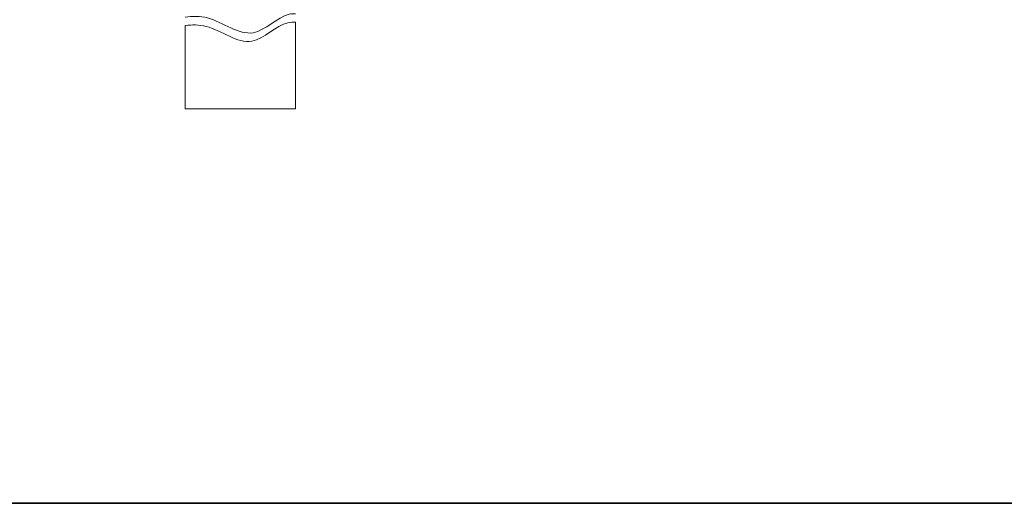
# Model space of a CAD drawing. Units: inches. Extents: x 6 to 879, y -65 to 530.
# Drawn here: x 443 to 725, y -65 to 73 of the extents above; entities that cross this region are included whole.
import ezdxf

# ---------------------------------------------------------------- set-up
doc = ezdxf.new("R2010")
doc.units = ezdxf.units.IN
doc.header["$MEASUREMENT"] = 0
for name, pattern in [('AI-Linetype-74', [0.031678, 0.021119, -0.010559]), ('AI-Linetype-78', [0.031678, 0.021119, -0.010559]), ('AI-Linetype-79', [0.031678, 0.021119, -0.010559])]:
    doc.linetypes.add(name, pattern=pattern)
doc.layers.add('图层 1', color=7, linetype='Continuous')

msp = doc.modelspace()

# ---------------------------------------------------------------- linework, layer by layer
at = {"layer": '图层 1', "color": 7, "lineweight": 35}
msp.add_lwpolyline([(879.16, -65.48), (6.46, -65.48), (6.46, 499.78), (879.16, 499.78), (879.16, -65.48), (879.16, -65.48)], dxfattribs=at)
at = {"layer": '图层 1', "color": 7, "lineweight": 9}
for points in [[(490.16, 71.73), (490.16, 47.83)], [(521.91, 72.68), (521.91, 47.83)], [(490.16, 47.83), (506.04, 47.83)], [(521.91, 47.83), (506.04, 47.83)]]:
    msp.add_lwpolyline(points, dxfattribs=at)
at = {"layer": '图层 1', "color": 7, "linetype": 'AI-Linetype-78', "lineweight": 9}
msp.add_lwpolyline([(490.16, 47.83), (490.16, 47.83)], dxfattribs=at)
at = {"layer": '图层 1', "color": 7, "linetype": 'AI-Linetype-74', "lineweight": 9}
msp.add_lwpolyline([(490.16, 47.83), (490.16, 47.83)], dxfattribs=at)
at = {"layer": '图层 1', "color": 7, "linetype": 'AI-Linetype-79', "lineweight": 9}
msp.add_lwpolyline([(521.91, 47.83), (521.91, 47.83)], dxfattribs=at)
at = {"layer": '图层 1', "color": 7, "lineweight": 9}
for points in [[(490.16, 74.11), (492.32, 74.48), (494.48, 74.51), (496.62, 73.94), (501.11, 72.75), (505.56, 68.95), (509.74, 69.69), (513.26, 70.31), (516.59, 74.15), (520.08, 74.98), (520.69, 75.12), (521.3, 75.17), (521.91, 75.15)], [(490.16, 71.73), (492.2, 72.05), (494.23, 72.04), (496.25, 71.5), (500.74, 70.31), (505.18, 66.51), (509.36, 67.25), (512.88, 67.87), (516.22, 71.71), (519.71, 72.54), (520.44, 72.71), (521.17, 72.75), (521.91, 72.68)]]:
    msp.add_open_spline(points, degree=3, knots=[0, 0, 0, 0, 1, 1, 1, 2, 2, 2, 3, 3, 3, 4, 4, 4, 4], dxfattribs=at)

doc.saveas('drawing.dxf')
